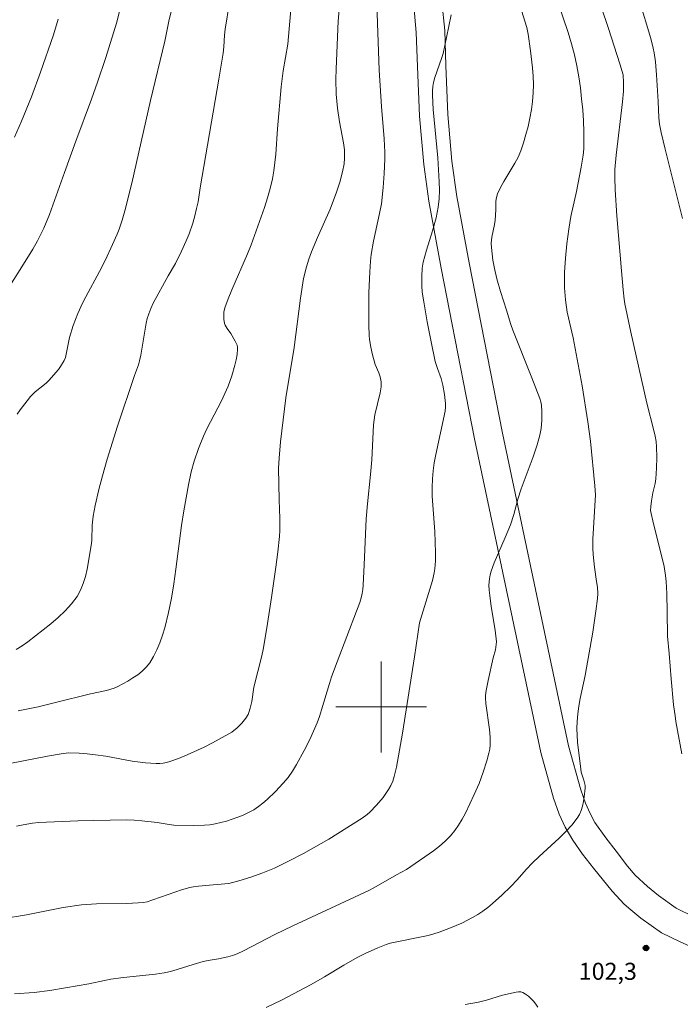
# Model space of a CAD drawing. Units: metres. Extents: x 276854 to 277370, y 1666571 to 1667136.
# Drawn here: x 276968 to 277026, y 1666674 to 1666760 of the extents above; entities that cross this region are included whole.
import ezdxf

# ---------------------------------------------------------------- set-up
doc = ezdxf.new("R2010")
doc.units = ezdxf.units.M
doc.header["$MEASUREMENT"] = 0
for name, color, linetype, lineweight, true_color in [('Curvas_Intermediarias', 7, 'Continuous', 9, 0x783c14), ('Curvas_Mestras', 7, 'Continuous', 20, 0x783c14), ('Pto_Cotado', 7, 'Continuous', 9, 0x783c14), ('Topon_Pto_Cotado', 7, 'Continuous', 9, 0x783c14), ('Vegetacao', 7, 'Orla8', 9, 0x00ff33)]:
    doc.layers.add(name, color=color, linetype=linetype, lineweight=lineweight, true_color=true_color)
doc.layers.add('Malha_Coordenadas', color=7, linetype='Continuous', lineweight=15)
doc.styles.add('Arial', font='arial.ttf', dxfattribs={"height": 1.5})
doc.styles.get("Standard").update_dxf_attribs({"font": 'arial.ttf'})
doc.linetypes.add('Orla8', pattern='A,6,-0.5,["V",Standard,S=1,R=0,X=-0.5,Y=-1],-0.5,6,-0.5,["V",Standard,S=1,R=0,X=-0.5,Y=-1],-0.5', length=14)

# ---------------------------------------------------------------- blocks, each defined once
blk = doc.blocks.new('Cotas')
at = {"layer": 'Pto_Cotado'}
blk.add_hatch(color=256, dxfattribs=at).paths.add_polyline_path([(0, 0.24, 1), (0, -0.24, 1)])
at = {"layer": 'Pto_Cotado', "lineweight": -3}
blk.add_lwpolyline([(0, -0.24, -1), (0, 0.24, -1)], format="xyb", close=True, dxfattribs=at)

msp = doc.modelspace()

# ---------------------------------------------------------------- linework, layer by layer
at = {"layer": 'Curvas_Intermediarias', "flags": 128}
for points, elevation in [([(277026.455, 1666695.878), (277025.935, 1666698.729), (277025.855, 1666699.21), (277025.725, 1666700.18), (277025.505, 1666702.481), (277025.355, 1666704.692), (277025.195, 1666706.232), (277025.155, 1666708.363), (277025.145, 1666709.974), (277025.085, 1666711.044), (277025.025, 1666711.574), (277024.895, 1666712.345), (277024.725, 1666713.095), (277023.964, 1666716.116), (277023.704, 1666717.297), (277023.714, 1666717.637), (277023.774, 1666718.127), (277023.904, 1666718.827), (277024.114, 1666719.648), (277024.175, 1666720.058), (277024.235, 1666720.998), (277024.265, 1666721.939), (277024.225, 1666722.879), (277024.185, 1666723.349), (277024.104, 1666723.839), (277024.004, 1666724.32), (277023.374, 1666726.73), (277021.954, 1666732.973), (277021.443, 1666735.474), (277021.373, 1666735.884), (277021.283, 1666736.704), (277021.153, 1666738.365), (277020.733, 1666743.207), (277020.583, 1666745.498), (277020.553, 1666746.568), (277020.563, 1666747.279), (277020.673, 1666748.559), (277021.223, 1666753.241), (277021.313, 1666754.181), (277021.333, 1666754.541), (277021.333, 1666754.912), (277021.293, 1666755.602), (277021.003, 1666756.572), (277019.993, 1666759.683), (277018.072, 1666765.426)], 102), ([(276999.545, 1666764.335), (276999.825, 1666756.022), (277000.025, 1666752.841), (277000.275, 1666749.97), (277000.325, 1666748.819), (277000.315, 1666748.189), (277000.265, 1666746.938), (277000.175, 1666745.688), (277000.045, 1666744.267), (276999.845, 1666743.427), (276999.325, 1666740.966), (276999.135, 1666739.816), (276999.075, 1666739.235), (276999.005, 1666738.295), (276998.925, 1666736.424), (276998.905, 1666735.484), (276998.915, 1666733.603), (276998.945, 1666732.673), (276998.975, 1666732.333), (276999.085, 1666731.652), (276999.245, 1666730.982), (276999.485, 1666730.132), (276999.795, 1666729.402), (276999.915, 1666729.041), (276999.995, 1666728.611), (277000.005, 1666728.171), (276999.925, 1666727.641), (276999.435, 1666725.71), (276999.315, 1666724.81), (276999.195, 1666721.749), (276999.075, 1666720.458), (276998.794, 1666717.877), (276998.694, 1666716.556), (276998.494, 1666712.505), (276998.424, 1666710.704), (276998.384, 1666710.344), (276998.324, 1666709.994), (276998.234, 1666709.604), (276998.114, 1666709.204), (276997.844, 1666708.433), (276996.133, 1666703.981), (276995.643, 1666702.651), (276995.453, 1666702.071), (276994.763, 1666699.75), (276994.573, 1666699.17), (276994.363, 1666698.599), (276993.712, 1666697.139), (276993.232, 1666696.178), (276992.552, 1666694.948), (276992.202, 1666694.368), (276991.822, 1666693.807), (276991.392, 1666693.287), (276990.711, 1666692.557), (276989.981, 1666691.857), (276989.601, 1666691.537), (276989.201, 1666691.236), (276988.791, 1666690.966), (276987.87, 1666690.496), (276987.39, 1666690.296), (276986.39, 1666689.966), (276985.389, 1666689.726), (276984.929, 1666689.646), (276984.459, 1666689.596), (276983.498, 1666689.566), (276981.768, 1666689.616), (276981.178, 1666689.686), (276980.287, 1666689.826), (276978.957, 1666689.976), (276978.266, 1666690.036), (276977.576, 1666690.066), (276973.324, 1666689.986), (276969.873, 1666689.826), (276969.323, 1666689.766), (276968.513, 1666689.626), (276967.912, 1666689.516)], 106), ([(276967.112, 1666736.714), (276968.252, 1666738.485), (276969.363, 1666740.276), (276969.773, 1666740.996), (276970.333, 1666742.127), (276970.833, 1666743.317), (276972.134, 1666747.028), (276973.134, 1666749.79), (276974.525, 1666753.481), (276975.055, 1666754.972), (276975.765, 1666757.142), (276976.706, 1666760.144), (276977.446, 1666763.085)], 111), ([(276992.242, 1666763.405), (276991.782, 1666758.303), (276991.392, 1666755.962), (276991.201, 1666754.551), (276990.871, 1666750.85), (276990.731, 1666748.639), (276990.661, 1666747.909), (276990.561, 1666747.179), (276990.431, 1666746.458), (276990.231, 1666745.618), (276989.991, 1666744.778), (276989.731, 1666743.947), (276989.151, 1666742.297), (276988.55, 1666740.656), (276988.24, 1666739.856), (276986.86, 1666736.704), (276986.54, 1666735.904), (276986.25, 1666735.104), (276986.159, 1666734.724), (276986.149, 1666734.524), (276986.159, 1666734.123), (276986.23, 1666733.743), (276986.29, 1666733.583), (276986.46, 1666733.293), (276986.77, 1666732.863), (276987.15, 1666732.193), (276987.32, 1666731.842), (276987.36, 1666731.662), (276987.37, 1666731.472), (276987.32, 1666731.012), (276987.24, 1666730.542), (276987.14, 1666730.062), (276986.87, 1666729.121), (276986.54, 1666728.211), (276986.26, 1666727.571), (276985.959, 1666726.941), (276984.659, 1666724.47), (276984.359, 1666723.829), (276983.919, 1666722.749), (276983.548, 1666721.628), (276983.298, 1666720.688), (276983.048, 1666719.558), (276982.628, 1666717.257), (276982.428, 1666715.976), (276981.938, 1666712.125), (276981.758, 1666710.834), (276981.548, 1666709.564), (276981.298, 1666708.303), (276980.967, 1666706.973), (276980.767, 1666706.312), (276980.537, 1666705.652), (276980.277, 1666705.032), (276979.977, 1666704.432), (276979.637, 1666703.871), (276979.337, 1666703.491), (276978.987, 1666703.151), (276978.586, 1666702.841), (276978.166, 1666702.551), (276977.726, 1666702.281), (276976.836, 1666701.801), (276976.516, 1666701.661), (276975.835, 1666701.46), (276974.425, 1666701.17), (276971.354, 1666700.39), (276969.813, 1666700.02), (276968.072, 1666699.67)], 108), ([(276966.232, 1666694.818), (276970.643, 1666695.688), (276971.854, 1666695.888), (276972.504, 1666695.958), (276973.424, 1666695.938), (276974.145, 1666695.878), (276974.855, 1666695.798), (276975.785, 1666695.668), (276978.106, 1666695.248), (276979.267, 1666695.098), (276980.197, 1666695.038), (276980.517, 1666695.038), (276980.817, 1666695.068), (276981.117, 1666695.118), (276981.408, 1666695.198), (276982.178, 1666695.478), (276982.928, 1666695.788), (276984.429, 1666696.479), (276985.169, 1666696.859), (276986.61, 1666697.649), (276986.86, 1666697.799), (276987.32, 1666698.159), (276987.73, 1666698.579), (276988.1, 1666699.02), (276988.29, 1666699.35), (276988.36, 1666699.52), (276988.47, 1666699.89), (276988.62, 1666700.47), (276988.811, 1666701.741), (276989.491, 1666704.502), (276989.611, 1666705.062), (276989.941, 1666706.953), (276990.361, 1666709.624), (276990.741, 1666712.305), (276990.911, 1666713.645), (276991.051, 1666714.986), (276991.091, 1666715.526), (276991.091, 1666716.596), (276991.021, 1666718.217), (276990.981, 1666720.998), (276991.021, 1666721.889), (276991.141, 1666723.329), (276991.622, 1666727.201), (276992.352, 1666731.632), (276992.912, 1666735.974), (276993.182, 1666737.705), (276993.422, 1666738.725), (276993.632, 1666739.395), (276993.863, 1666740.046), (276994.393, 1666741.306), (276995.503, 1666743.787), (276996.073, 1666745.288), (276996.364, 1666746.178), (276996.604, 1666747.079), (276996.754, 1666747.779), (276996.784, 1666748.269), (276996.764, 1666749.019), (276996.694, 1666749.63), (276996.334, 1666751.48), (276996.163, 1666752.671), (276996.053, 1666753.921), (276996.003, 1666755.202), (276996.033, 1666756.132), (276996.233, 1666760.324), (276996.384, 1666762.435)], 107), ([(276967.732, 1666674.77), (276969.473, 1666674.89), (276970.853, 1666675.05), (276972.224, 1666675.28), (276974.285, 1666675.65), (276975.665, 1666675.95), (276976.226, 1666676.05), (276977.346, 1666676.201), (276980.137, 1666676.501), (276980.907, 1666676.611), (276981.208, 1666676.671), (276981.658, 1666676.801), (276983.448, 1666677.351), (276984.349, 1666677.611), (276984.789, 1666677.701), (276985.679, 1666677.851), (276986.52, 1666678.031), (276986.93, 1666678.141), (276987.32, 1666678.291), (276987.89, 1666678.551), (276990.651, 1666679.982), (276992.222, 1666680.742), (276998.915, 1666683.864), (276999.365, 1666684.094), (277001.345, 1666685.234), (277002.226, 1666685.694), (277004.607, 1666687.345), (277005.137, 1666687.765), (277005.637, 1666688.205), (277006.107, 1666688.675), (277006.478, 1666689.126), (277006.818, 1666689.616), (277007.128, 1666690.136), (277007.418, 1666690.666), (277008.198, 1666692.297), (277008.618, 1666693.267), (277008.979, 1666694.258), (277009.299, 1666695.268), (277009.489, 1666695.948), (277009.559, 1666696.298), (277009.599, 1666696.659), (277009.589, 1666697.349), (277009.519, 1666698.019), (277009.209, 1666700.3), (277009.179, 1666700.77), (277009.189, 1666701.01), (277009.239, 1666701.45), (277009.409, 1666702.321), (277009.859, 1666704.312), (277010.049, 1666705.022), (277010.099, 1666705.262), (277010.139, 1666705.732), (277010.039, 1666706.773), (277009.679, 1666708.833), (277009.549, 1666709.814), (277009.509, 1666710.264), (277009.489, 1666710.724), (277009.529, 1666711.284), (277009.589, 1666711.625), (277009.679, 1666711.955), (277009.949, 1666712.675), (277010.919, 1666714.906), (277011.369, 1666716.036), (277011.66, 1666716.927), (277012.04, 1666718.287), (277012.32, 1666719.187), (277012.66, 1666720.138), (277013.37, 1666722.019), (277013.72, 1666723.059), (277013.95, 1666723.909), (277014.071, 1666724.49), (277014.141, 1666725.23), (277014.151, 1666725.99), (277014.101, 1666726.54), (277014.041, 1666726.851), (277013.96, 1666727.151), (277013.26, 1666728.971), (277011.59, 1666733.143), (277011.409, 1666733.663), (277011.029, 1666734.924), (277010.499, 1666736.564), (277010.179, 1666737.665), (277009.959, 1666738.585), (277009.819, 1666739.315), (277009.699, 1666740.426), (277009.689, 1666740.796), (277009.729, 1666741.346), (277009.969, 1666742.457), (277010.029, 1666742.837), (277010.089, 1666743.727), (277010.099, 1666744.457), (277010.119, 1666744.688), (277010.169, 1666744.928), (277010.239, 1666745.148), (277010.499, 1666745.698), (277010.799, 1666746.238), (277011.77, 1666747.829), (277012.06, 1666748.369), (277012.29, 1666748.939), (277012.53, 1666749.64), (277012.74, 1666750.35), (277012.93, 1666751.08), (277013.09, 1666751.81), (277013.22, 1666752.551), (277013.32, 1666753.281), (277013.38, 1666754.021), (277013.41, 1666754.752), (277013.38, 1666755.502), (277013.33, 1666756.242), (277013.15, 1666757.723), (277012.93, 1666759.203), (277012.81, 1666759.784), (277012.65, 1666760.344), (277012.1, 1666762.024)], 104), ([(276967.882, 1666705.072), (276968.422, 1666705.372), (276968.923, 1666705.722), (276970.933, 1666707.323), (276971.584, 1666707.883), (276972.204, 1666708.463), (276972.764, 1666709.074), (276973.254, 1666709.734), (276973.555, 1666710.274), (276973.795, 1666710.864), (276973.975, 1666711.484), (276974.125, 1666712.125), (276974.525, 1666714.376), (276974.555, 1666714.696), (276974.575, 1666715.986), (276974.675, 1666716.777), (276974.845, 1666717.727), (276975.155, 1666719.127), (276975.475, 1666720.328), (276975.895, 1666721.799), (276976.796, 1666724.71), (276978.296, 1666729.171), (276978.637, 1666730.092), (276978.747, 1666730.462), (276978.857, 1666730.962), (276979.327, 1666733.763), (276979.427, 1666734.183), (276979.557, 1666734.594), (276979.737, 1666735.054), (276979.947, 1666735.514), (276981.268, 1666737.935), (276981.898, 1666739.005), (276982.448, 1666740.106), (276982.848, 1666740.996), (276983.098, 1666741.616), (276983.428, 1666742.567), (276983.618, 1666743.217), (276983.769, 1666743.847), (276983.889, 1666744.447), (276984.079, 1666745.678), (276985.729, 1666755.232), (276986.109, 1666757.523), (276986.169, 1666758.063), (276986.23, 1666759.113), (276986.28, 1666759.643), (276986.65, 1666761.984)], 109), ([(276989.881, 1666673.559), (276991.221, 1666674.21), (276993.853, 1666675.6), (276995.013, 1666676.261), (276996.724, 1666677.291), (276997.884, 1666677.951), (276998.594, 1666678.311), (276999.695, 1666678.802), (277000.435, 1666679.092), (277000.795, 1666679.212), (277004.147, 1666679.912), (277004.627, 1666680.042), (277005.097, 1666680.192), (277006.097, 1666680.562), (277007.088, 1666680.982), (277008.048, 1666681.473), (277008.498, 1666681.743), (277008.948, 1666682.043), (277009.379, 1666682.373), (277009.799, 1666682.723), (277010.619, 1666683.453), (277011.409, 1666684.194), (277011.97, 1666684.784), (277012.77, 1666685.704), (277013.32, 1666686.305), (277013.89, 1666686.855), (277015.671, 1666688.475), (277016.241, 1666689.036), (277016.772, 1666689.616), (277017.252, 1666690.216), (277017.442, 1666690.546), (277017.602, 1666690.906), (277017.722, 1666691.286), (277017.812, 1666691.687), (277017.872, 1666692.087), (277017.952, 1666692.867), (277017.952, 1666693.107), (277017.902, 1666693.337), (277017.842, 1666693.567), (277017.612, 1666694.278), (277017.562, 1666694.518), (277017.282, 1666696.919), (277017.222, 1666698.119), (277017.242, 1666698.719), (277017.302, 1666699.4), (277017.402, 1666700.08), (277017.522, 1666700.75), (277017.952, 1666702.771), (277018.082, 1666703.451), (277018.612, 1666706.573), (277018.892, 1666708.443), (277019.022, 1666709.554), (277019.052, 1666709.974), (277019.022, 1666710.544), (277018.962, 1666711.034), (277018.762, 1666712.295), (277018.642, 1666713.415), (277018.612, 1666713.985), (277018.612, 1666714.776), (277018.872, 1666718.677), (277018.812, 1666719.458), (277018.412, 1666723.379), (277018.192, 1666725.1), (277017.672, 1666728.261), (277016.902, 1666732.483), (277016.381, 1666734.744), (277016.221, 1666735.824), (277016.131, 1666736.874), (277016.121, 1666737.585), (277016.141, 1666738.215), (277016.231, 1666739.486), (277016.351, 1666740.756), (277016.511, 1666742.027), (277016.702, 1666743.137), (277017.182, 1666745.358), (277017.602, 1666747.499), (277017.772, 1666748.559), (277017.832, 1666749.089), (277017.832, 1666750.59), (277017.792, 1666751.56), (277017.732, 1666752.531), (277017.642, 1666753.501), (277017.532, 1666754.471), (277017.392, 1666755.432), (277017.222, 1666756.392), (277017.002, 1666757.373), (277016.742, 1666758.353), (277016.451, 1666759.323), (277015.501, 1666762.224)], 103), ([(277026.505, 1666742.967), (277024.975, 1666749.069), (277024.635, 1666750.54), (277024.495, 1666751.27), (277024.425, 1666751.84), (277024.365, 1666753.281), (277024.215, 1666755.602), (277024.124, 1666756.752), (277024.034, 1666757.553), (277023.944, 1666757.973), (277023.714, 1666758.823), (277022.694, 1666762.234)], 101), ([(276967.752, 1666750.12), (276968.372, 1666751.53), (276969.233, 1666753.681), (276970.043, 1666755.852), (276971.184, 1666759.143), (276971.594, 1666760.504)], 112), ([(277007.378, 1666673.84), (277008.558, 1666674.02), (277009.269, 1666674.2), (277010.669, 1666674.64), (277011.88, 1666674.92), (277012.09, 1666674.94), (277012.29, 1666674.93), (277012.47, 1666674.87), (277012.71, 1666674.73), (277012.96, 1666674.55), (277013.19, 1666674.34), (277013.41, 1666674.11), (277013.61, 1666673.86), (277013.78, 1666673.599)], 102)]:
    msp.add_lwpolyline(points, dxfattribs=dict(at, elevation=elevation))
at = {"layer": 'Curvas_Mestras', "flags": 128}
for points, elevation in [([(276982.698, 1666765.966), (276981.318, 1666760.324), (276980.967, 1666758.563), (276979.707, 1666753.341), (276978.056, 1666746.068), (276977.456, 1666743.637), (276977.226, 1666742.837), (276976.956, 1666742.047), (276976.776, 1666741.586), (276976.376, 1666740.676), (276975.735, 1666739.335), (276975.225, 1666738.325), (276974.015, 1666736.094), (276973.725, 1666735.524), (276973.304, 1666734.614), (276972.914, 1666733.563), (276972.584, 1666732.493), (276972.514, 1666732.213), (276972.294, 1666731.032), (276972.224, 1666730.752), (276972.114, 1666730.482), (276971.794, 1666729.942), (276971.604, 1666729.682), (276970.753, 1666728.711), (276970.533, 1666728.501), (276969.573, 1666727.731), (276969.343, 1666727.521), (276969.143, 1666727.301), (276968.843, 1666726.931), (276968.252, 1666726.15), (276967.972, 1666725.75)], 110), ([(276966.662, 1666681.363), (276968.803, 1666681.723), (276972.024, 1666682.353), (276973.645, 1666682.593), (276974.965, 1666682.693), (276977.636, 1666682.723), (276978.627, 1666682.763), (276979.097, 1666682.803), (276979.407, 1666682.873), (276979.917, 1666683.023), (276981.938, 1666683.743), (276982.438, 1666683.904), (276983.178, 1666684.114), (276983.638, 1666684.194), (276984.559, 1666684.304), (276986.6, 1666684.484), (276986.93, 1666684.554), (276987.47, 1666684.704), (276988.53, 1666685.024), (276989.591, 1666685.404), (276990.621, 1666685.834), (276991.912, 1666686.455), (276993.172, 1666687.125), (276995.393, 1666688.375), (276998.344, 1666690.226), (276998.784, 1666690.556), (276998.995, 1666690.746), (276999.595, 1666691.367), (277000.165, 1666692.027), (277000.425, 1666692.377), (277000.655, 1666692.737), (277000.865, 1666693.107), (277001.025, 1666693.477), (277001.155, 1666693.877), (277001.355, 1666694.698), (277001.886, 1666697.689), (277002.946, 1666704.412), (277003.386, 1666707.393), (277003.566, 1666708.073), (277004.507, 1666711.114), (277004.677, 1666711.795), (277004.737, 1666712.145), (277004.797, 1666712.855), (277004.797, 1666713.575), (277004.717, 1666715.436), (277004.537, 1666717.767), (277004.497, 1666718.537), (277004.477, 1666719.308), (277004.507, 1666720.078), (277004.577, 1666720.788), (277004.677, 1666721.488), (277004.817, 1666722.199), (277005.637, 1666726.01), (277005.667, 1666726.42), (277005.667, 1666726.69), (277005.587, 1666727.501), (277005.437, 1666728.311), (277005.267, 1666728.911), (277004.947, 1666729.792), (277004.767, 1666730.392), (277004.397, 1666732.123), (277004.047, 1666733.873), (277003.746, 1666735.634), (277003.616, 1666736.504), (277003.566, 1666737.055), (277003.566, 1666737.885), (277003.616, 1666738.605), (277003.706, 1666739.125), (277003.997, 1666740.196), (277004.507, 1666741.896), (277004.827, 1666743.027), (277005.017, 1666743.967), (277005.097, 1666744.708), (277005.127, 1666745.458), (277005.117, 1666746.198), (277004.977, 1666748.319), (277004.587, 1666752.571), (277004.507, 1666753.821), (277004.507, 1666754.201), (277004.547, 1666754.581), (277004.607, 1666754.952), (277004.727, 1666755.382), (277005.317, 1666757.062), (277005.447, 1666757.483), (277005.757, 1666758.903), (277006.147, 1666760.894)], 105)]:
    msp.add_lwpolyline(points, dxfattribs=dict(at, elevation=elevation))
at = {"layer": 'Malha_Coordenadas', "flags": 128}
for points in [[(277000, 1666704), (277000, 1666696)], [(277004, 1666700), (276996, 1666700)]]:
    msp.add_lwpolyline(points, dxfattribs=at)
at = {"layer": 'Vegetacao', "flags": 128}
for points in [[(277260.139, 1667131.63), (277260.139, 1667131.626), (277259.061, 1667124.179), (277252.751, 1667106.43), (277247.948, 1667100.288), (277241.833, 1667093.707), (277239.44, 1667086.914), (277238.132, 1667083.846), (277234.639, 1667079.896), (277233.766, 1667078.581), (277224.788, 1667069.124), (277223.264, 1667065.179), (277223.933, 1667059.926), (277225.695, 1667055.333), (277230.092, 1667047.241), (277232.524, 1667036.519), (277232.777, 1667021.631), (277231.041, 1667014.84), (277228.431, 1667007.17), (277228.224, 1667001.258), (277228.891, 1666997.101), (277231.088, 1666994.04), (277237.24, 1666984.421), (277241.199, 1666976.546), (277245.81, 1666969.989), (277248.885, 1666966.273), (277255.027, 1666960.814), (277263.359, 1666955.578), (277270.815, 1666950.34), (277271.695, 1666948.371), (277271.701, 1666945.963), (277270.611, 1666943.771), (277268.204, 1666942.89), (277260.978, 1666943.092), (277250.029, 1666944.163), (277243.463, 1666943.053), (277240.619, 1666941.952), (277238.873, 1666939.54), (277238.443, 1666935.816), (277238.669, 1666933.19), (277239.109, 1666931.877), (277241.085, 1666929.911), (277248.534, 1666927.082), (277257.731, 1666926.665), (277264.744, 1666924.053), (277270.005, 1666920.999), (277272.419, 1666918.597), (277273.524, 1666914.001), (277273.755, 1666908.528), (277275.086, 1666900.868), (277279.262, 1666894.09), (277281.46, 1666889.934), (277286.947, 1666884.254), (277291.987, 1666882.076), (277298.121, 1666880.338), (277304.252, 1666880.352), (277311.039, 1666880.367), (277319.579, 1666880.386), (277324.839, 1666877.99), (277329.003, 1666875.591), (277333.621, 1666866.843), (277334.683, 1666862.504), (277333.978, 1666854.784), (277333.487, 1666847.328), (277333.168, 1666844.86), (277332.798, 1666843.366), (277331.934, 1666840.957), (277330.989, 1666838.509), (277329.701, 1666835.646), (277326.105, 1666828.272), (277322.881, 1666821.79), (277321.563, 1666821.787), (277318.874, 1666821.012), (277317.467, 1666820.368), (277310.69, 1666813.946), (277306.737, 1666805.225), (277304.958, 1666798.813), (277305.231, 1666791.638), (277306.295, 1666787.868), (277306.19, 1666787.63), (277303.334, 1666783.648), (277301.347, 1666780.363), (277297.857, 1666772.755), (277294.133, 1666764.327), (277293.437, 1666761.987), (277292.86, 1666758.477), (277291.897, 1666745.144), (277291.381, 1666740.348), (277290.803, 1666737.131), (277287.616, 1666724.729), (277284.713, 1666715.542), (277284.075, 1666712.793), (277283.793, 1666708.349), (277283.858, 1666705.542), (277284.216, 1666702.678), (277285.043, 1666698.88), (277287.166, 1666690.523), (277291.463, 1666677.436), (277293.288, 1666672.237), (277294.227, 1666670.367), (277294.991, 1666669.142), (277296.221, 1666667.624), (277298.507, 1666665.467), (277305.772, 1666658.876), (277308.554, 1666656.22), (277308.646, 1666656.001), (277308.591, 1666655.741), (277308.42, 1666655.627), (277307.521, 1666655.435), (277304.272, 1666654.553), (277301.367, 1666653.63), (277298.582, 1666652.79), (277296.361, 1666652.192), (277293.939, 1666651.62), (277291.535, 1666651.139), (277290.604, 1666650.988), (277289.529, 1666650.856), (277288.054, 1666650.768), (277286.323, 1666650.778), (277277.998, 1666651.145), (277252.799, 1666652.24), (277244.81, 1666652.276), (277231.84, 1666651.328), (277229.558, 1666651.254), (277199.946, 1666653.336), (277197.508, 1666653.373), (277193.943, 1666653.16), (277191.201, 1666652.863), (277188.874, 1666652.434), (277182.769, 1666650.894), (277180.436, 1666650.487), (277176.336, 1666650.06), (277172.542, 1666649.819), (277168.185, 1666649.537), (277157.226, 1666649.161), (277154.144, 1666649.117), (277151.762, 1666649.292), (277150.169, 1666649.537), (277146.514, 1666650.328), (277139.995, 1666651.952), (277136.121, 1666652.91), (277133.123, 1666653.791), (277124.335, 1666657.446), (277107.172, 1666666.348), (277103.976, 1666667.974), (277098.561, 1666670.614), (277095.383, 1666671.949), (277090.344, 1666673.914), (277085.109, 1666675.795), (277083.427, 1666676.273), (277081.604, 1666676.688), (277079.699, 1666677.023), (277077.71, 1666677.335), (277074.89, 1666677.628), (277071.982, 1666677.834), (277063.551, 1666677.679), (277044.485, 1666677.547), (277042.718, 1666677.544), (277041.54, 1666677.605), (277040.344, 1666677.739), (277037.413, 1666678.361), (277032.798, 1666679.514), (277028.646, 1666681.028), (277027.498, 1666681.55), (277025.946, 1666682.31), (277024.396, 1666683.402), (277023.428, 1666684.22), (277022.338, 1666685.214), (277021.67, 1666685.998), (277020.664, 1666687.328), (277019.771, 1666688.487), (277018.811, 1666689.827), (277018.4, 1666690.623), (277017.983, 1666691.548), (277017.563, 1666692.726), (277016.482, 1666696.584), (277010.673, 1666724.099), (277007.74, 1666739.08), (277006.667, 1666744.913), (277006.23, 1666748.012), (277005.873, 1666752.135), (277005.692, 1666756.448), (277005.594, 1666759.51), (277005.348, 1666762.048), (277005.021, 1666764.143), (277004.573, 1666765.995), (277003.939, 1666767.915), (277002.917, 1666770.504), (277001.458, 1666773.331), (277000.621, 1666774.741), (276999.923, 1666775.878), (276997.645, 1666778.901), (276993.948, 1666783.209), (276985.818, 1666793.206), (276981.259, 1666798.087), (276962.435, 1666819.803), (276948.076, 1666837.1), (276934.506, 1666852.041), (276930.769, 1666855.535), (276931.297, 1666855.029), (276913.73, 1666871.47), (276910.081, 1666874.839), (276903.137, 1666880.746), (276899.05, 1666883.705), (276893.786, 1666887.002), (276876.172, 1666897.138), (276870.606, 1666900.107)], [(276870.61, 1666897.835), (276875.492, 1666895.213), (276892.459, 1666884.882), (276897.652, 1666881.63), (276901.591, 1666878.778), (276906.831, 1666874.32), (276909.565, 1666871.912), (276912.028, 1666869.638), (276921.748, 1666860.541), (276925.601, 1666857.018), (276929.05, 1666853.718), (276932.724, 1666850.284), (276942.448, 1666839.577), (276954.325, 1666825.657), (276960.511, 1666818.206), (276979.427, 1666796.382), (276983.921, 1666791.664), (276992.02, 1666781.615), (276995.696, 1666777.333), (276997.847, 1666774.477), (276998.685, 1666773.199), (276999.273, 1666772.111), (277000.256, 1666770.206), (277001.425, 1666767.348), (277001.899, 1666766.115), (277002.191, 1666765.177), (277002.456, 1666764.246), (277002.639, 1666763.4), (277002.867, 1666761.719), (277003.096, 1666759.35), (277003.193, 1666756.355), (277003.377, 1666751.975), (277003.744, 1666747.729), (277004.198, 1666744.512), (277005.283, 1666738.613), (277008.223, 1666723.6), (277014.052, 1666695.988), (277015.178, 1666691.967), (277015.672, 1666690.582), (277016.189, 1666689.437), (277016.859, 1666688.295), (277017.718, 1666687.064), (277018.679, 1666685.807), (277020.32, 1666683.811), (277021.394, 1666682.656), (277021.98, 1666682.168), (277022.845, 1666681.435), (277024.681, 1666680.142), (277026.313, 1666679.333), (277027.679, 1666678.719), (277032.064, 1666677.119), (277036.85, 1666675.924), (277039.98, 1666675.259), (277041.213, 1666675.138), (277042.618, 1666675.042), (277044.496, 1666675.046), (277063.582, 1666675.178), (277071.897, 1666675.331), (277074.639, 1666675.12), (277077.396, 1666674.852), (277079.422, 1666674.537), (277081.108, 1666674.235), (277083.344, 1666673.703), (277085.804, 1666672.948), (277089.869, 1666671.464), (277094.638, 1666669.557), (277097.565, 1666668.318), (277100.623, 1666666.826), (277102.265, 1666666.038), (277106.03, 1666664.123), (277123.375, 1666655.136), (277132.288, 1666651.43), (277135.468, 1666650.496), (277139.392, 1666649.524), (277145.947, 1666647.892), (277149.714, 1666647.076), (277151.48, 1666646.805), (277154.07, 1666646.615), (277157.286, 1666646.661), (277168.309, 1666647.039), (277172.701, 1666647.323), (277176.545, 1666647.567), (277180.781, 1666648.009), (277183.291, 1666648.446), (277189.407, 1666649.989), (277191.563, 1666650.387), (277194.152, 1666650.667), (277197.564, 1666650.871), (277199.839, 1666650.837), (277209.569, 1666650.152), (277222.752, 1666649.044), (277226.245, 1666648.856), (277229.383, 1666648.746), (277231.972, 1666648.83), (277241.385, 1666649.518), (277246.994, 1666649.765), (277252.682, 1666649.739), (277277.815, 1666647.648), (277286.288, 1666647.274), (277287.972, 1666647.28), (277289.818, 1666647.36), (277292.642, 1666647.76), (277293.981, 1666648.025), (277295.338, 1666648.351), (277297.19, 1666648.789), (277299.543, 1666649.422), (277302.404, 1666650.286), (277305.261, 1666651.194), (277308.315, 1666652.022), (277309.348, 1666652.246), (277310.551, 1666652.458), (277311.824, 1666652.519), (277313.688, 1666652.501), (277315.18, 1666652.347), (277315.965, 1666652.205), (277316.746, 1666651.997), (277318.359, 1666651.374), (277320.559, 1666650.281), (277322.405, 1666649.304), (277324.368, 1666648.014), (277326.844, 1666646.254), (277328.927, 1666644.611), (277332.465, 1666641.442), (277335.177, 1666638.937), (277337.418, 1666636.824), (277339.776, 1666634.24), (277341.979, 1666631.617), (277344.497, 1666628.563), (277346.267, 1666626.292), (277347.999, 1666623.863), (277349.494, 1666621.827), (277350.754, 1666619.908), (277353.056, 1666616.139)]]:
    msp.add_lwpolyline(points, dxfattribs=at)

# ---------------------------------------------------------------- block references
at = {"layer": 'Pto_Cotado'}
msp.add_blockref('Cotas', (277023.304, 1666678.802, 102.3), dxfattribs=at)

# ---------------------------------------------------------------- texts
at = {"layer": 'Topon_Pto_Cotado', "style": 'Arial'}
msp.add_text('102,3', height=1.5, dxfattribs=at).set_placement((277017.387, 1666675.998, 102.3))

doc.saveas('drawing.dxf')
